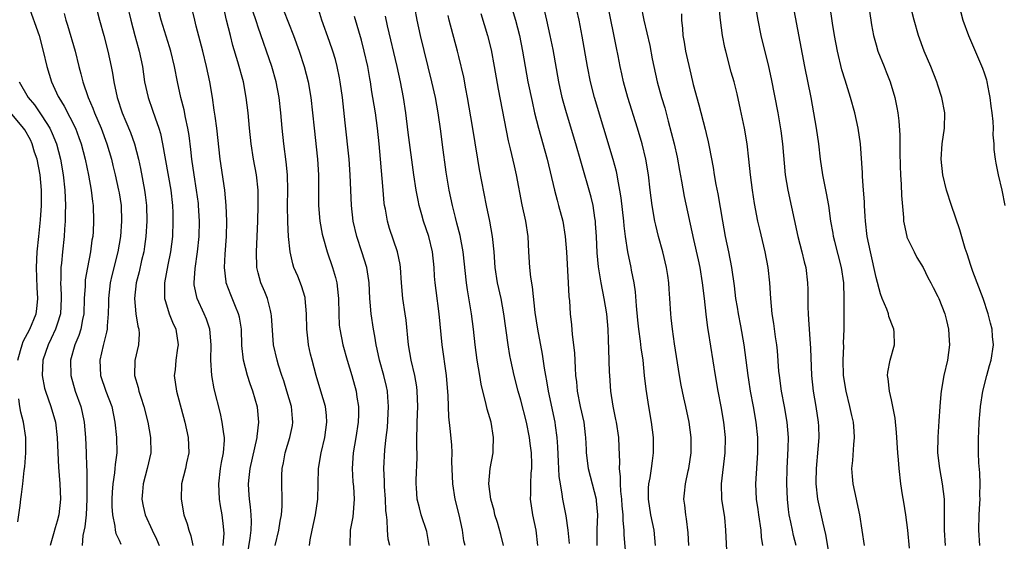
# Model space of a CAD drawing. Units: inches. Extents: x 2610000 to 2613000, y 1518000 to 1521000.
# Drawn here: x 2610176 to 2610304, y 1520596 to 1520663 of the extents above; entities that cross this region are included whole.
import ezdxf

# ---------------------------------------------------------------- set-up
doc = ezdxf.new("R2010")
doc.units = ezdxf.units.IN
doc.header["$MEASUREMENT"] = 0
doc.layers.add('LD26101518_2ft', color=41, linetype='Continuous')

msp = doc.modelspace()

# ---------------------------------------------------------------- linework, layer by layer
at = {"layer": 'LD26101518_2ft'}
for points, elevation in [([(2610238.78, 1520595), (2610238.44, 1520596.44), (2610237.98, 1520597.98), (2610237.65, 1520599), (2610237.54, 1520599.54), (2610237.12, 1520601), (2610236.89, 1520603), (2610237.04, 1520605), (2610237.41, 1520607), (2610237.41, 1520607.41), (2610237.49, 1520609), (2610237.16, 1520611), (2610236.66, 1520612.66), (2610236.5, 1520613.5), (2610236.1, 1520615), (2610235.89, 1520615.89), (2610235.72, 1520617), (2610235.38, 1520619), (2610235.1, 1520621), (2610234.89, 1520623), (2610234.64, 1520625), (2610234.1, 1520628.1), (2610233.97, 1520629), (2610233.53, 1520633), (2610233.14, 1520635.14), (2610232.74, 1520636.74), (2610232.55, 1520637.45), (2610232.17, 1520639), (2610231.73, 1520641), (2610231.33, 1520643.33), (2610230.88, 1520646.88), (2610230.64, 1520648.64), (2610230.29, 1520651), (2610229.95, 1520653), (2610229.51, 1520655), (2610228.01, 1520661), (2610227.58, 1520663), (2610227, 1520666.3)], 7620), ([(2610256.17, 1520667), (2610256.95, 1520663), (2610257.71, 1520659.71), (2610258.01, 1520657.99), (2610258.21, 1520657), (2610258.65, 1520655), (2610259.23, 1520653), (2610259.64, 1520651.64), (2610260.09, 1520649.91), (2610260.48, 1520648.48), (2610260.85, 1520647), (2610261.25, 1520645.25), (2610261.55, 1520643.55), (2610261.83, 1520642.17), (2610262.17, 1520640.17), (2610263.38, 1520634.62), (2610263.98, 1520631.98), (2610264.17, 1520631), (2610264.5, 1520629), (2610264.75, 1520627), (2610264.97, 1520624.97), (2610265.19, 1520623.19), (2610265.27, 1520622.73), (2610266.16, 1520617), (2610266.52, 1520615), (2610266.92, 1520613), (2610267.27, 1520611), (2610267.46, 1520609), (2610267.42, 1520607), (2610266.94, 1520603), (2610266.99, 1520601), (2610267.36, 1520598.64), (2610267.52, 1520597), (2610267.62, 1520594.38)], 7634), ([(2610177.25, 1520665), (2610178.65, 1520661), (2610179.18, 1520659), (2610179.63, 1520657), (2610180.24, 1520655), (2610181.13, 1520653.13), (2610181.19, 1520653), (2610181.87, 1520651.87), (2610183.34, 1520649), (2610183.81, 1520647.81), (2610184.09, 1520647), (2610184.62, 1520645), (2610185.05, 1520642.95), (2610185.39, 1520641), (2610185.54, 1520639.54), (2610185.63, 1520639), (2610185.7, 1520637), (2610185.63, 1520635.63), (2610185.58, 1520635), (2610185.49, 1520634.51), (2610185.28, 1520633), (2610184.89, 1520631), (2610184.62, 1520629.38), (2610184.59, 1520629), (2610184.59, 1520628.59), (2610184.5, 1520627), (2610184.42, 1520625), (2610184.25, 1520624.25), (2610184.04, 1520623), (2610183.79, 1520622.21), (2610183.28, 1520621), (2610182.7, 1520619), (2610182.75, 1520617), (2610183.33, 1520615), (2610184.05, 1520613), (2610184.23, 1520612.23), (2610184.49, 1520611), (2610184.64, 1520609), (2610184.74, 1520607), (2610184.79, 1520605.21), (2610184.82, 1520604.82), (2610184.83, 1520601), (2610184.73, 1520599), (2610184.56, 1520597.44), (2610184.31, 1520596.31), (2610184.23, 1520595)], 7596), ([(2610181.88, 1520663.88), (2610182.09, 1520663), (2610182.33, 1520662.33), (2610183.31, 1520659), (2610183.8, 1520657), (2610184.06, 1520656.06), (2610184.3, 1520655), (2610184.98, 1520653), (2610185.61, 1520651.61), (2610185.83, 1520651), (2610186.68, 1520649), (2610187.41, 1520647), (2610188.01, 1520645), (2610188.21, 1520644.21), (2610188.51, 1520643), (2610188.94, 1520641), (2610189, 1520640.64), (2610189.25, 1520639), (2610189.33, 1520637), (2610189.19, 1520635), (2610188.82, 1520633), (2610188.06, 1520629.94), (2610187.85, 1520629), (2610187.63, 1520627), (2610187.63, 1520626.37), (2610187.6, 1520625), (2610187.45, 1520623.45), (2610187.45, 1520623), (2610187.39, 1520622.61), (2610186.92, 1520620.92), (2610186.49, 1520619), (2610186.61, 1520617), (2610187.3, 1520615), (2610188.04, 1520613), (2610188.46, 1520611), (2610188.66, 1520609), (2610188.69, 1520607), (2610188.49, 1520605.51), (2610188.47, 1520605), (2610188.41, 1520604.41), (2610188.17, 1520603), (2610188.09, 1520601.91), (2610188.05, 1520601), (2610188.05, 1520600.05), (2610188.14, 1520599), (2610188.47, 1520597.53), (2610188.5, 1520597), (2610188.57, 1520596.57), (2610189, 1520595.7), (2610189.21, 1520595.21)], 7598), ([(2610186.16, 1520664.16), (2610186.46, 1520663), (2610187.03, 1520661), (2610187.56, 1520659), (2610187.97, 1520657), (2610188.13, 1520656.13), (2610188.3, 1520655), (2610188.74, 1520653), (2610189.42, 1520651), (2610189.89, 1520649.89), (2610190.46, 1520648.46), (2610190.99, 1520646.99), (2610191.53, 1520645), (2610191.79, 1520643.79), (2610192.31, 1520641), (2610192.39, 1520640.39), (2610192.53, 1520639), (2610192.58, 1520637), (2610192.47, 1520635), (2610192.3, 1520633.7), (2610192.19, 1520633), (2610191.91, 1520631.91), (2610191.58, 1520630.42), (2610191.21, 1520629), (2610190.99, 1520627), (2610191.18, 1520625), (2610191.41, 1520623.41), (2610191.54, 1520623), (2610191.58, 1520622.42), (2610191.52, 1520621), (2610191.05, 1520618.95), (2610190.99, 1520617), (2610191.46, 1520615.46), (2610191.55, 1520615), (2610191.8, 1520614.2), (2610192.22, 1520613), (2610192.72, 1520611), (2610193.07, 1520609), (2610193.09, 1520607), (2610192.65, 1520605), (2610192.11, 1520603), (2610192.04, 1520601.96), (2610191.95, 1520601), (2610192.12, 1520600.12), (2610192.38, 1520599), (2610193.27, 1520597), (2610193.85, 1520595.85), (2610194.2, 1520595)], 7600), ([(2610190.03, 1520665), (2610190.51, 1520663), (2610191.06, 1520661), (2610191.47, 1520659.47), (2610191.6, 1520659), (2610192.01, 1520657), (2610192.31, 1520655), (2610192.75, 1520653), (2610193.33, 1520651.33), (2610193.65, 1520650.35), (2610194.15, 1520649), (2610194.35, 1520648.35), (2610194.64, 1520647), (2610195.68, 1520641), (2610195.91, 1520639), (2610195.95, 1520638.05), (2610195.97, 1520637), (2610195.9, 1520635), (2610195.67, 1520633), (2610195.32, 1520631.32), (2610194.87, 1520629), (2610194.89, 1520627), (2610195, 1520626.6), (2610195.5, 1520625), (2610195.92, 1520623.92), (2610196.33, 1520623), (2610196.63, 1520621), (2610196.55, 1520620.55), (2610196.35, 1520619), (2610196.24, 1520617.76), (2610196.14, 1520617), (2610196.42, 1520615), (2610197.51, 1520611), (2610197.95, 1520609), (2610198.01, 1520607), (2610197.72, 1520605.72), (2610197.58, 1520605), (2610197.1, 1520603), (2610197.02, 1520601), (2610197.4, 1520599), (2610197.82, 1520597.82), (2610198.02, 1520597), (2610198.29, 1520596.29), (2610198.55, 1520595)], 7602), ([(2610202.49, 1520595), (2610202.6, 1520596.6), (2610202.58, 1520597), (2610202.51, 1520597.49), (2610202.36, 1520599), (2610202.14, 1520600.14), (2610202.01, 1520601), (2610201.97, 1520602.03), (2610201.9, 1520603), (2610202.13, 1520605), (2610202.25, 1520605.75), (2610202.5, 1520607), (2610202.63, 1520608.63), (2610202.63, 1520609), (2610202.55, 1520609.45), (2610202.36, 1520611), (2610202.11, 1520612.11), (2610201.31, 1520615.31), (2610200.99, 1520617), (2610200.87, 1520619), (2610200.92, 1520621), (2610200.75, 1520623), (2610200.31, 1520624.31), (2610200.03, 1520625), (2610199.09, 1520627), (2610198.74, 1520628.74), (2610198.71, 1520629), (2610198.85, 1520630.85), (2610199.17, 1520633), (2610199.36, 1520635), (2610199.4, 1520637), (2610199.29, 1520639), (2610199.26, 1520639.26), (2610199.03, 1520641), (2610198.71, 1520643), (2610198.41, 1520645), (2610198.28, 1520646.28), (2610198.06, 1520648.06), (2610197.91, 1520649), (2610197.59, 1520650.41), (2610197.41, 1520651.41), (2610196.99, 1520653), (2610196.55, 1520655), (2610196.16, 1520657), (2610195.7, 1520659), (2610195.54, 1520659.54), (2610194.45, 1520663), (2610193.95, 1520665)], 7604), ([(2610205.48, 1520593), (2610205.96, 1520595.96), (2610206.08, 1520597), (2610206.13, 1520598.13), (2610206.1, 1520599), (2610206.03, 1520600.03), (2610205.89, 1520601), (2610205.8, 1520602.2), (2610205.76, 1520603), (2610205.83, 1520603.83), (2610205.97, 1520605), (2610206.88, 1520609), (2610206.88, 1520609.12), (2610207.11, 1520611), (2610206.92, 1520612.92), (2610206.32, 1520615), (2610205.95, 1520615.95), (2610205.62, 1520617), (2610205.11, 1520619), (2610204.91, 1520620.91), (2610204.83, 1520623), (2610204.57, 1520624.57), (2610204.46, 1520625), (2610204.06, 1520625.94), (2610203.45, 1520627.45), (2610202.88, 1520629), (2610202.87, 1520629.13), (2610202.63, 1520631), (2610202.72, 1520632.72), (2610202.91, 1520635), (2610202.95, 1520637), (2610202.87, 1520639), (2610202.69, 1520641), (2610202.09, 1520645), (2610201.64, 1520649), (2610201.42, 1520650.58), (2610201.33, 1520651.33), (2610201.08, 1520653), (2610200.73, 1520655), (2610200.3, 1520657), (2610199.83, 1520659), (2610199, 1520662.24), (2610198.79, 1520663), (2610198.44, 1520664.44)], 7606), ([(2610209.22, 1520595), (2610209.68, 1520597), (2610209.85, 1520598.15), (2610210.02, 1520599), (2610210.11, 1520600.11), (2610210.13, 1520601), (2610210.08, 1520603), (2610210.09, 1520604.09), (2610210.13, 1520605), (2610210.28, 1520605.72), (2610210.51, 1520607), (2610211.12, 1520609), (2610211.44, 1520610.56), (2610211.51, 1520611), (2610211.45, 1520611.45), (2610211.3, 1520613), (2610210.72, 1520615), (2610210.32, 1520616.32), (2610210.08, 1520617), (2610209.65, 1520618.35), (2610209.47, 1520619), (2610209.01, 1520621), (2610208.74, 1520624.74), (2610208.71, 1520625), (2610208.59, 1520625.41), (2610208.2, 1520627), (2610207.86, 1520627.86), (2610207.37, 1520629), (2610207, 1520630.32), (2610206.83, 1520631), (2610206.77, 1520633), (2610206.88, 1520635), (2610206.96, 1520637), (2610207.01, 1520639.01), (2610207.01, 1520641), (2610206.79, 1520643), (2610206.4, 1520645), (2610206.08, 1520647), (2610205.87, 1520649), (2610205.69, 1520651), (2610205.46, 1520653), (2610205.09, 1520655), (2610204.39, 1520657.61), (2610203.73, 1520659.73), (2610203.41, 1520661), (2610202.92, 1520663), (2610202.48, 1520665)], 7608), ([(2610213.65, 1520595), (2610213.75, 1520595.75), (2610214, 1520597), (2610214.45, 1520599), (2610214.74, 1520601), (2610214.83, 1520605), (2610215.16, 1520607), (2610215.64, 1520609), (2610215.9, 1520611), (2610215.85, 1520611.85), (2610215.72, 1520613), (2610215.13, 1520615), (2610214.5, 1520617), (2610213.98, 1520619), (2610213.79, 1520619.79), (2610213.54, 1520621), (2610213.47, 1520621.47), (2610213.29, 1520623), (2610213.26, 1520625), (2610213.11, 1520627), (2610213.09, 1520627.09), (2610212.63, 1520628.63), (2610212.12, 1520629.88), (2610211.64, 1520631), (2610211.48, 1520631.48), (2610211.13, 1520633), (2610210.94, 1520635), (2610210.84, 1520636.84), (2610210.82, 1520639), (2610210.84, 1520641), (2610210.8, 1520643), (2610210.65, 1520644.65), (2610210.34, 1520647), (2610210.13, 1520649), (2610209.96, 1520651), (2610209.73, 1520653), (2610209.35, 1520655), (2610208.77, 1520657), (2610207, 1520662.08), (2610206.77, 1520662.77), (2610206.29, 1520664.29)], 7610), ([(2610210.28, 1520664.28), (2610211.56, 1520661), (2610212.3, 1520659), (2610212.97, 1520657), (2610213.49, 1520655), (2610213.83, 1520653), (2610214.06, 1520651), (2610214.25, 1520649), (2610214.67, 1520645), (2610214.8, 1520643), (2610214.81, 1520639), (2610214.98, 1520636.98), (2610215.29, 1520635.29), (2610215.36, 1520635), (2610215.93, 1520633), (2610216.62, 1520631), (2610217, 1520629.69), (2610217.18, 1520629), (2610217.38, 1520627.38), (2610217.4, 1520627), (2610217.43, 1520625), (2610217.51, 1520623.51), (2610217.57, 1520623), (2610217.98, 1520621), (2610218.53, 1520619), (2610219.14, 1520617), (2610219.69, 1520615), (2610219.8, 1520614.2), (2610220, 1520613), (2610219.99, 1520611.99), (2610219.94, 1520611), (2610219.63, 1520609), (2610219.29, 1520607), (2610219.17, 1520605), (2610219.28, 1520603.28), (2610219.34, 1520602.66), (2610219.43, 1520601), (2610219.25, 1520598.75), (2610218.93, 1520597), (2610218.88, 1520595)], 7612), ([(2610224.04, 1520595), (2610223.83, 1520595.83), (2610223.73, 1520597), (2610223.72, 1520598.28), (2610223.6, 1520599), (2610223.53, 1520599.53), (2610223.47, 1520601), (2610223.36, 1520602.64), (2610223.34, 1520603), (2610223.35, 1520603.35), (2610223.29, 1520605), (2610223.4, 1520607.4), (2610223.57, 1520609), (2610223.73, 1520610.27), (2610223.9, 1520613), (2610223.79, 1520614.21), (2610223.74, 1520615), (2610223.61, 1520615.61), (2610223.26, 1520617), (2610222.71, 1520619), (2610222.41, 1520620.41), (2610222.27, 1520621), (2610222.11, 1520622.11), (2610221.92, 1520623), (2610221.62, 1520625), (2610221.51, 1520626.49), (2610221.45, 1520627), (2610221.36, 1520629), (2610221.32, 1520629.32), (2610221.06, 1520631), (2610220.44, 1520633), (2610219.78, 1520635), (2610219.32, 1520637), (2610219.09, 1520639), (2610218.92, 1520643), (2610218.78, 1520645), (2610218.29, 1520649.71), (2610217.91, 1520653), (2610217.63, 1520655), (2610217.54, 1520655.54), (2610217.24, 1520657), (2610217, 1520657.9), (2610216.68, 1520659), (2610216.25, 1520660.25), (2610215.26, 1520663), (2610214.71, 1520664.71)], 7614), ([(2610235.85, 1520663.85), (2610236.69, 1520661), (2610237.15, 1520659.15), (2610237.55, 1520657), (2610238.06, 1520654.06), (2610239.39, 1520647.39), (2610239.65, 1520646.35), (2610240.13, 1520644.13), (2610240.4, 1520643), (2610241.12, 1520639.12), (2610241.6, 1520637), (2610241.91, 1520635), (2610241.99, 1520633), (2610242.12, 1520631), (2610242.27, 1520629.73), (2610242.49, 1520628.49), (2610242.81, 1520625.19), (2610243.16, 1520623), (2610243.77, 1520619.77), (2610244.03, 1520617.97), (2610244.2, 1520617), (2610244.33, 1520616.33), (2610244.53, 1520615), (2610245.4, 1520611), (2610245.45, 1520610.55), (2610245.67, 1520609), (2610245.77, 1520607.77), (2610245.84, 1520605.84), (2610245.91, 1520605), (2610245.94, 1520603.94), (2610246.09, 1520603), (2610246.34, 1520601.66), (2610246.4, 1520601), (2610246.84, 1520598.84), (2610247.1, 1520597), (2610247.26, 1520595.26)], 7624), ([(2610239.73, 1520665), (2610240.32, 1520663), (2610240.84, 1520661), (2610241.23, 1520659), (2610241.56, 1520657), (2610241.93, 1520655), (2610242.46, 1520652.46), (2610242.79, 1520651), (2610243.28, 1520649), (2610244.43, 1520645), (2610245.35, 1520641), (2610245.7, 1520639.7), (2610245.91, 1520639), (2610246.45, 1520637), (2610246.77, 1520635), (2610246.91, 1520633), (2610247.14, 1520629), (2610247.22, 1520627.22), (2610247.3, 1520626.7), (2610247.42, 1520625), (2610247.58, 1520623.58), (2610247.67, 1520622.33), (2610247.96, 1520619.96), (2610248.03, 1520617.97), (2610248.11, 1520617), (2610248.2, 1520616.2), (2610248.3, 1520615), (2610248.69, 1520613), (2610249.16, 1520611), (2610249.35, 1520609.35), (2610249.4, 1520609), (2610249.45, 1520607.45), (2610249.48, 1520607), (2610249.72, 1520605), (2610249.99, 1520603.99), (2610250.23, 1520603), (2610250.75, 1520601), (2610250.78, 1520600.78), (2610250.93, 1520599), (2610250.85, 1520597.15), (2610250.83, 1520595)], 7626), ([(2610254.63, 1520593.37), (2610254.39, 1520596.39), (2610254.37, 1520597), (2610254.24, 1520598.24), (2610254.24, 1520599), (2610254.14, 1520600.14), (2610254.09, 1520601), (2610253.96, 1520602.04), (2610253.9, 1520603), (2610253.9, 1520603.9), (2610253.78, 1520605), (2610253.81, 1520605.81), (2610253.75, 1520607.75), (2610253.68, 1520609), (2610253.39, 1520611), (2610253.33, 1520611.33), (2610252.97, 1520613.03), (2610252.67, 1520615), (2610252.52, 1520617), (2610252.51, 1520617.49), (2610252.39, 1520620.39), (2610252.37, 1520621.63), (2610252.3, 1520623), (2610252.13, 1520625), (2610251.81, 1520627), (2610251.41, 1520629), (2610251.06, 1520631.06), (2610250.88, 1520632.88), (2610250.8, 1520635), (2610250.7, 1520636.7), (2610250.67, 1520637), (2610250.59, 1520637.41), (2610250.36, 1520639), (2610250.11, 1520640.11), (2610248.76, 1520644.76), (2610248.14, 1520647), (2610246.93, 1520651), (2610246.5, 1520652.5), (2610246.38, 1520653), (2610245.93, 1520655), (2610245.18, 1520659.18), (2610244.82, 1520661), (2610244.36, 1520663), (2610244.1, 1520664.1)], 7628), ([(2610258.44, 1520595), (2610258.27, 1520597), (2610257.84, 1520599), (2610257.54, 1520601), (2610257.56, 1520602.44), (2610257.6, 1520603), (2610257.77, 1520603.77), (2610257.93, 1520605), (2610258.04, 1520605.96), (2610258.2, 1520607), (2610258.17, 1520609), (2610257.93, 1520611), (2610257.58, 1520613), (2610257.23, 1520615.23), (2610257.03, 1520617), (2610256.83, 1520619), (2610256.61, 1520620.61), (2610256.52, 1520621.48), (2610256.3, 1520623), (2610256.16, 1520624.16), (2610255.97, 1520626.03), (2610255.84, 1520627.84), (2610255.67, 1520629), (2610255.35, 1520630.65), (2610255.29, 1520631), (2610254.87, 1520633), (2610254.58, 1520635), (2610254.4, 1520636.4), (2610254.36, 1520637), (2610254, 1520640), (2610253.85, 1520641), (2610253.56, 1520642.44), (2610253.48, 1520643), (2610253.4, 1520643.4), (2610252.98, 1520644.98), (2610250.55, 1520653), (2610250.03, 1520655), (2610249.64, 1520657), (2610248.94, 1520660.94), (2610248.55, 1520663), (2610248.27, 1520664.27)], 7630), ([(2610262.75, 1520595), (2610262.68, 1520596.68), (2610262.48, 1520598.48), (2610262.36, 1520599), (2610262.23, 1520600.23), (2610262.12, 1520601), (2610262.22, 1520601.78), (2610262.31, 1520603), (2610262.67, 1520604.67), (2610262.75, 1520605), (2610263.05, 1520607), (2610263.05, 1520609), (2610262.79, 1520611), (2610262.38, 1520613), (2610262.12, 1520614.12), (2610261.78, 1520615.78), (2610261.55, 1520617), (2610260.9, 1520621.1), (2610260.63, 1520623), (2610260.49, 1520624.49), (2610260.42, 1520625), (2610260.31, 1520627), (2610260.21, 1520628.21), (2610260.17, 1520629), (2610260.04, 1520629.96), (2610259.88, 1520631), (2610259.41, 1520633), (2610258.85, 1520635), (2610258.48, 1520636.48), (2610258.37, 1520637), (2610258.01, 1520639), (2610257.75, 1520641), (2610257.52, 1520643), (2610257.21, 1520645), (2610256.73, 1520647), (2610256.12, 1520649), (2610254.86, 1520653), (2610254.31, 1520655), (2610254.07, 1520656.07), (2610253.88, 1520657), (2610253.62, 1520658.38), (2610253.41, 1520659.41), (2610252.29, 1520665)], 7632), ([(2610261.82, 1520663.82), (2610261.81, 1520663), (2610261.93, 1520661.93), (2610261.99, 1520661), (2610262.14, 1520660.14), (2610262.35, 1520659), (2610263, 1520655.99), (2610263.33, 1520654.67), (2610264.06, 1520652.06), (2610264.88, 1520648.88), (2610265, 1520648.33), (2610265.26, 1520647.26), (2610265.38, 1520646.62), (2610265.93, 1520643.93), (2610266.06, 1520643), (2610266.26, 1520641.74), (2610266.51, 1520640.51), (2610267.1, 1520637), (2610267.47, 1520635), (2610267.89, 1520633), (2610268.28, 1520631), (2610268.63, 1520628.63), (2610268.82, 1520627), (2610269, 1520625.87), (2610269.14, 1520625), (2610269.45, 1520623.45), (2610269.88, 1520621), (2610270.01, 1520620.01), (2610270.38, 1520617), (2610270.47, 1520616.47), (2610270.71, 1520615), (2610271.1, 1520613), (2610271.45, 1520611), (2610271.64, 1520609), (2610271.64, 1520607), (2610271.4, 1520603), (2610271.48, 1520601), (2610271.69, 1520599.69), (2610271.77, 1520599), (2610272.07, 1520597), (2610272.12, 1520596.12), (2610272.29, 1520595)], 7636), ([(2610276.66, 1520595), (2610276.32, 1520596.32), (2610276.17, 1520597), (2610275.98, 1520598.02), (2610275.76, 1520599), (2610275.66, 1520599.66), (2610275.53, 1520601), (2610275.46, 1520603), (2610275.51, 1520605), (2610275.63, 1520607.63), (2610275.65, 1520609), (2610275.48, 1520611), (2610275.14, 1520613), (2610274.77, 1520615), (2610274.49, 1520617), (2610274.43, 1520617.57), (2610274.22, 1520620.22), (2610274.14, 1520621), (2610273.98, 1520622.02), (2610273.76, 1520623.76), (2610273.56, 1520625), (2610273.36, 1520627), (2610273.23, 1520629), (2610273.03, 1520631), (2610272.65, 1520633), (2610271.94, 1520635.94), (2610271.71, 1520637), (2610271.27, 1520639.27), (2610270.99, 1520641), (2610270.75, 1520643), (2610270.55, 1520645), (2610270.3, 1520647), (2610269.95, 1520649), (2610269.45, 1520651.45), (2610269, 1520653.46), (2610268.61, 1520655), (2610268.26, 1520656.26), (2610267.55, 1520659), (2610267.44, 1520659.44), (2610267.12, 1520661), (2610266.85, 1520663), (2610266.67, 1520664.67)], 7638), ([(2610271.35, 1520665), (2610271.68, 1520663), (2610272.07, 1520661), (2610273.09, 1520657), (2610273.42, 1520655.42), (2610274.27, 1520651), (2610274.69, 1520648.69), (2610274.91, 1520647), (2610275.25, 1520643), (2610275.57, 1520641), (2610276.87, 1520635), (2610277.41, 1520633), (2610277.71, 1520631.71), (2610277.9, 1520631), (2610278.14, 1520629), (2610278.16, 1520628.16), (2610278.15, 1520625.85), (2610278.19, 1520625), (2610278.26, 1520624.26), (2610278.32, 1520623), (2610278.38, 1520622.38), (2610278.5, 1520620.5), (2610278.66, 1520617), (2610278.86, 1520615), (2610279.2, 1520613), (2610279.52, 1520611), (2610279.53, 1520610.47), (2610279.59, 1520609), (2610279.48, 1520607.48), (2610279.26, 1520605), (2610279.21, 1520603.21), (2610279.21, 1520603), (2610279.41, 1520601), (2610280.11, 1520597.89), (2610280.46, 1520596.46), (2610281.32, 1520591.32)], 7640), ([(2610285.5, 1520595), (2610284.89, 1520599), (2610284.57, 1520600.57), (2610284.46, 1520601), (2610284.03, 1520603), (2610283.95, 1520603.95), (2610283.88, 1520605), (2610283.99, 1520606.01), (2610284.11, 1520608.11), (2610284.21, 1520609), (2610284.18, 1520609.82), (2610284.06, 1520611), (2610283.85, 1520611.85), (2610283.62, 1520613), (2610283.12, 1520615), (2610282.8, 1520617), (2610282.73, 1520619), (2610282.81, 1520620.81), (2610282.8, 1520621.2), (2610282.87, 1520623), (2610282.87, 1520627), (2610282.81, 1520629), (2610282.51, 1520631), (2610281.65, 1520634.35), (2610281.5, 1520635), (2610281.44, 1520635.44), (2610281.16, 1520637), (2610280.89, 1520639), (2610280.59, 1520640.59), (2610280.09, 1520643), (2610279.82, 1520645), (2610279.61, 1520647), (2610279.31, 1520649), (2610278.58, 1520653), (2610277.77, 1520657), (2610276.28, 1520665)], 7642), ([(2610291.32, 1520594.68), (2610291.12, 1520597), (2610290.85, 1520599), (2610290.61, 1520600.61), (2610290.44, 1520601.56), (2610290.23, 1520603), (2610289.98, 1520605), (2610289.9, 1520606.1), (2610289.82, 1520607), (2610289.66, 1520609.66), (2610289.48, 1520611.48), (2610289, 1520613.85), (2610288.73, 1520615), (2610288.58, 1520616.58), (2610288.48, 1520617), (2610288.54, 1520617.46), (2610288.81, 1520619), (2610289.37, 1520621), (2610289.36, 1520622.64), (2610289.31, 1520623), (2610289.21, 1520623.21), (2610288.67, 1520624.67), (2610288.6, 1520625), (2610288.39, 1520625.61), (2610287.81, 1520627), (2610287.59, 1520627.59), (2610287, 1520629.7), (2610286.27, 1520633), (2610285.87, 1520635), (2610285.63, 1520637), (2610285.61, 1520637.61), (2610285.51, 1520639), (2610285.5, 1520639.5), (2610285.39, 1520641), (2610285.25, 1520642.75), (2610285.23, 1520643.23), (2610284.97, 1520647), (2610284.7, 1520649), (2610284.26, 1520651), (2610283.7, 1520653), (2610283, 1520655.22), (2610282.59, 1520656.59), (2610282.01, 1520659), (2610281.64, 1520661), (2610281.38, 1520662.62), (2610281.03, 1520665)], 7644), ([(2610286.14, 1520664.14), (2610286.4, 1520662.4), (2610286.68, 1520661), (2610287, 1520659.81), (2610287.24, 1520659), (2610288.03, 1520657), (2610288.32, 1520656.32), (2610288.82, 1520655), (2610289.43, 1520653), (2610289.71, 1520651.71), (2610289.83, 1520651), (2610289.97, 1520649.97), (2610290.1, 1520648.1), (2610290.09, 1520645.91), (2610290.12, 1520644.12), (2610290.16, 1520643), (2610290.26, 1520641.74), (2610290.3, 1520640.3), (2610290.54, 1520637.46), (2610290.55, 1520637), (2610290.62, 1520636.62), (2610290.97, 1520635), (2610291, 1520634.92), (2610291.93, 1520633), (2610292.3, 1520632.3), (2610293.08, 1520631), (2610293.7, 1520629.7), (2610294.1, 1520629), (2610294.4, 1520628.4), (2610295, 1520627.26), (2610295.12, 1520627), (2610295.9, 1520625), (2610296.14, 1520624.14), (2610296.39, 1520623), (2610296.46, 1520621.54), (2610296.5, 1520621), (2610296.23, 1520619), (2610295.79, 1520617), (2610295.43, 1520615), (2610295.38, 1520614.62), (2610295.24, 1520613), (2610295.13, 1520611.13), (2610294.98, 1520609.02), (2610294.97, 1520607), (2610295.2, 1520605), (2610295.58, 1520603), (2610295.81, 1520601), (2610295.84, 1520599.84), (2610295.8, 1520598.2), (2610295.81, 1520597), (2610295.95, 1520595)], 7646), ([(2610300.42, 1520595), (2610300.29, 1520597), (2610300.34, 1520599), (2610300.45, 1520600.45), (2610300.47, 1520601), (2610300.45, 1520601.55), (2610300.49, 1520603), (2610300.44, 1520604.44), (2610300.3, 1520605.7), (2610300.25, 1520607), (2610300.26, 1520609), (2610300.3, 1520609.7), (2610300.35, 1520611), (2610300.46, 1520612.46), (2610300.52, 1520613), (2610300.84, 1520615), (2610301.35, 1520617), (2610301.7, 1520618.3), (2610301.9, 1520619), (2610302.19, 1520621), (2610302.08, 1520622.08), (2610302.03, 1520623), (2610301.8, 1520623.81), (2610301.52, 1520625), (2610300.86, 1520627), (2610299.53, 1520630.47), (2610299.34, 1520631), (2610299.27, 1520631.27), (2610298.78, 1520632.78), (2610298.54, 1520633.46), (2610297.86, 1520635.86), (2610296.77, 1520639), (2610296.14, 1520641), (2610295.65, 1520643), (2610295.41, 1520645), (2610295.55, 1520647), (2610295.85, 1520649), (2610295.9, 1520651), (2610295.53, 1520653), (2610295, 1520654.58), (2610294.87, 1520655), (2610294.09, 1520657), (2610293.23, 1520659), (2610292.5, 1520661), (2610291.92, 1520663), (2610291.42, 1520665)], 7648), ([(2610297.73, 1520665), (2610298.25, 1520663), (2610298.97, 1520661), (2610300.8, 1520656.8), (2610301, 1520656.2), (2610301.28, 1520655.28), (2610301.34, 1520655), (2610301.62, 1520653.62), (2610301.72, 1520653), (2610301.87, 1520651.86), (2610301.99, 1520651), (2610302.12, 1520649.88), (2610302.15, 1520649), (2610302.14, 1520648.14), (2610302.25, 1520647), (2610302.27, 1520646.27), (2610302.44, 1520645), (2610302.51, 1520644.51), (2610302.82, 1520643), (2610303.27, 1520641), (2610303.66, 1520639)], 7650), ([(2610229.13, 1520595), (2610228.84, 1520596.84), (2610228.13, 1520599), (2610227.88, 1520599.88), (2610227.61, 1520601), (2610227.51, 1520602.49), (2610227.46, 1520603), (2610227.46, 1520603.46), (2610227.6, 1520606.4), (2610227.6, 1520607), (2610227.56, 1520607.56), (2610227.56, 1520609), (2610227.6, 1520610.4), (2610227.58, 1520611), (2610227.66, 1520613), (2610227.6, 1520615), (2610227.54, 1520615.54), (2610227.28, 1520617), (2610226.82, 1520619), (2610226.47, 1520621), (2610226.16, 1520624.16), (2610226.05, 1520625), (2610225.74, 1520627), (2610225.55, 1520629), (2610225.43, 1520631), (2610225.38, 1520631.38), (2610225.05, 1520633), (2610224.02, 1520636.02), (2610223.73, 1520637), (2610223.48, 1520638.52), (2610223.38, 1520639), (2610223.33, 1520639.33), (2610223.18, 1520641), (2610222.86, 1520645), (2610222.68, 1520647), (2610222.45, 1520649), (2610222.18, 1520651), (2610221.87, 1520653), (2610221.74, 1520653.74), (2610221.55, 1520655), (2610221.46, 1520655.46), (2610221.19, 1520657), (2610220.74, 1520659), (2610220.39, 1520660.39), (2610219.49, 1520663.49)], 7616), ([(2610233.8, 1520595), (2610233.64, 1520595.64), (2610233.47, 1520597), (2610233.03, 1520598.97), (2610232.52, 1520601), (2610232.21, 1520603), (2610232.1, 1520605.9), (2610232.12, 1520607), (2610232.06, 1520608.06), (2610231.85, 1520610.15), (2610231.67, 1520611.67), (2610231.61, 1520614.39), (2610231.4, 1520617), (2610230.84, 1520621), (2610230.45, 1520625), (2610230.03, 1520628.03), (2610229.92, 1520629), (2610229.85, 1520629.85), (2610229.79, 1520631), (2610229.57, 1520633), (2610229.08, 1520635), (2610228.42, 1520637), (2610228.21, 1520637.79), (2610227.86, 1520639), (2610227.7, 1520639.7), (2610227.47, 1520641), (2610227.18, 1520643), (2610226.44, 1520648.44), (2610226.11, 1520651), (2610225.82, 1520653), (2610225.45, 1520655), (2610225, 1520657), (2610223.75, 1520662.25), (2610223.5, 1520663.5)], 7618), ([(2610243.23, 1520595), (2610242.99, 1520597), (2610242.57, 1520599), (2610242.27, 1520601), (2610242.29, 1520601.71), (2610242.29, 1520603), (2610242.37, 1520604.37), (2610242.43, 1520605), (2610242.44, 1520605.56), (2610242.39, 1520607), (2610242.22, 1520608.22), (2610242.14, 1520609), (2610241.73, 1520611), (2610241, 1520613.82), (2610240.65, 1520615), (2610240.13, 1520617), (2610239.7, 1520619), (2610239.59, 1520619.59), (2610239.38, 1520621), (2610238.83, 1520625), (2610238.45, 1520627), (2610238.01, 1520629), (2610237.69, 1520631), (2610237.54, 1520633), (2610237.39, 1520634.61), (2610237.36, 1520635), (2610237, 1520637), (2610236.57, 1520639), (2610235.67, 1520643.67), (2610235.44, 1520645), (2610234.76, 1520649.24), (2610234.12, 1520653), (2610233.9, 1520654.1), (2610233.62, 1520655.62), (2610233, 1520658.3), (2610232.83, 1520659), (2610231.74, 1520663), (2610231.59, 1520663.59)], 7622), ([(2610176.08, 1520655), (2610177.24, 1520653), (2610178.03, 1520652.03), (2610179, 1520650.62), (2610180.02, 1520649), (2610180.35, 1520648.35), (2610180.9, 1520647), (2610181.42, 1520645), (2610181.77, 1520643), (2610181.99, 1520641), (2610182, 1520640), (2610182.05, 1520639), (2610182.02, 1520638.01), (2610182.02, 1520637), (2610181.95, 1520635.95), (2610181.91, 1520635), (2610181.68, 1520633), (2610181.54, 1520631.54), (2610181.47, 1520631), (2610181.46, 1520629.46), (2610181.43, 1520629), (2610181.51, 1520627.51), (2610181.51, 1520627), (2610181.4, 1520625), (2610181, 1520623.68), (2610180.77, 1520623), (2610180.21, 1520621.79), (2610179.8, 1520621), (2610179.14, 1520619), (2610179.05, 1520617), (2610179.36, 1520615.36), (2610179.46, 1520615), (2610180.17, 1520613), (2610180.75, 1520611), (2610180.97, 1520609), (2610181.05, 1520607), (2610181.17, 1520605.17), (2610181.34, 1520603), (2610181.4, 1520601), (2610181.22, 1520599), (2610181, 1520598.15), (2610180.72, 1520597.29), (2610180.53, 1520596.53), (2610180.06, 1520595)], 7594), ([(2610175.88, 1520619), (2610176.25, 1520620.25), (2610176.44, 1520621), (2610176.6, 1520621.4), (2610177.43, 1520623), (2610178.27, 1520625), (2610178.37, 1520625.63), (2610178.5, 1520627), (2610178.4, 1520628.4), (2610178.29, 1520631), (2610178.41, 1520633), (2610178.62, 1520635), (2610178.82, 1520637.18), (2610178.94, 1520639), (2610178.96, 1520641), (2610178.77, 1520643), (2610178.39, 1520645), (2610178.07, 1520645.93), (2610177.75, 1520647), (2610177.51, 1520647.51), (2610176.79, 1520648.79), (2610176.64, 1520649), (2610174.1, 1520652.1)], 7592), ([(2610175.91, 1520598.09), (2610176.2, 1520600.2), (2610176.27, 1520601), (2610176.38, 1520601.62), (2610176.54, 1520603), (2610176.71, 1520604.71), (2610176.79, 1520605.21), (2610176.92, 1520607), (2610176.92, 1520609), (2610176.64, 1520611), (2610176.26, 1520612.26), (2610176.13, 1520613), (2610176.01, 1520613.99)], 7592)]:
    msp.add_lwpolyline(points, dxfattribs=dict(at, elevation=elevation))

doc.saveas('drawing.dxf')
